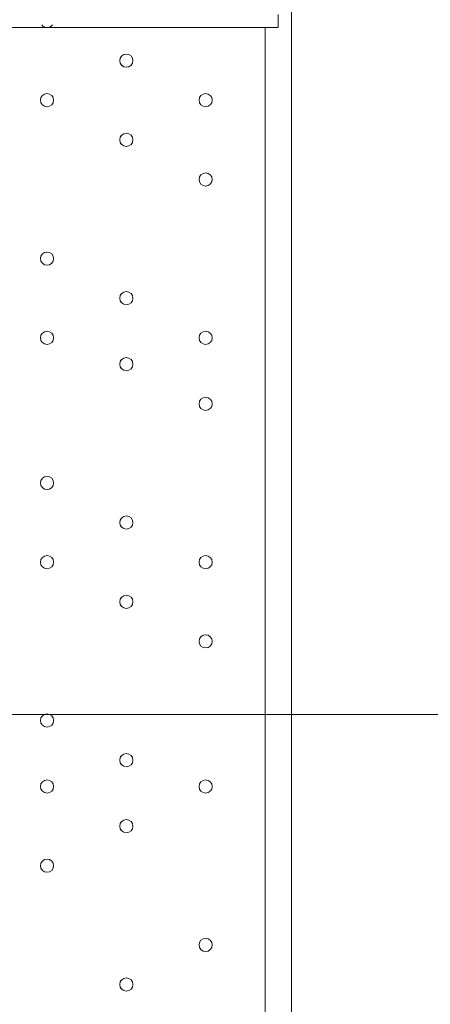
# Model space of a CAD drawing. Units: millimetres. Extents: x -8418 to 15676, y -10142 to 201.
# Drawn here: x -776 to -579, y -7319 to -6846 of the extents above; entities that cross this region are included whole.
import ezdxf

# ---------------------------------------------------------------- set-up
doc = ezdxf.new("R2010")
doc.units = ezdxf.units.MM
doc.header["$MEASUREMENT"] = 0
doc.layers.add('Logos & Title', color=7, linetype='Continuous', lineweight=0)

# ---------------------------------------------------------------- blocks, each defined once
blk = doc.blocks.new('Block_3')
at = {"layer": 'Logos & Title', "color": 253, "lineweight": 9}
blk.add_line((-2481.1, -7179.92), (2293.46, -7179.92), dxfattribs=at)

msp = doc.modelspace()

# ---------------------------------------------------------------- linework, layer by layer
at = {"layer": 'Logos & Title', "color": 7, "lineweight": 9}
for p, q in [((-645.59, -6785.99), (-645.59, -7630.54)), ((-651.94, -6849.49), (-651.94, -6843.14)), ((-1636.2, -6849.49), (-651.94, -6849.49)), ((-658.3, -7630.54), (-658.3, -6849.49))]:
    msp.add_line(p, q, dxfattribs=at)
at = {"layer": 'Logos & Title', "color": 1, "lineweight": 9}
msp.add_open_spline([(14116.31, -7037.85), (14116.31, -7037.85), (13553.05, -6474.55), (13553.05, -6474.55), (13508.85, -6164.31), (13367.49, -5865.25), (13128.85, -5626.6), (13128.85, -5626.6), (12268.37, -4766.1), (12268.37, -4766.1), (12672.04, -3912.59), (12521.26, -2862.07), (11815.33, -2156.15), (11815.33, -2156.15), (11435.93, -1776.74), (11435.93, -1776.74), (10986.82, -1327.64), (10398.19, -1103.09), (9809.56, -1103.09), (9396.33, -1103.09), (8983.3, -1214.22), (8618.35, -1435.56), (8334.53, -1301.13), (8026.92, -1233.59), (7719.18, -1233.59), (7181.75, -1233.59), (6644.31, -1438.6), (6234.24, -1848.64), (6234.24, -1848.64), (4606.44, -3476.45), (4606.44, -3476.45), (4560.31, -3522.58), (4517.16, -3570.54), (4476.22, -3619.71), (4314.12, -3210.04), (4085.41, -2827.75), (3797.53, -2489.87), (3505.11, -2146.67), (3088.32, -1933.7), (2638.87, -1897.8), (2593.61, -1894.18), (2548.51, -1892.39), (2503.45, -1892.39), (2100.89, -1892.39), (1709.56, -2035.47), (1400.91, -2298.46), (1400.91, -2298.46), (1172.57, -2493.04), (1172.57, -2493.04), (1134.9, -2525.15), (1099.36, -2558.81), (1065.19, -2593.38), (816.45, -2825.22), (652.15, -3116.24), (575.41, -3426.1), (401.99, -3018.92), (80.22, -2690.44), (-321.85, -2507.55), (-572.66, -2029.64), (-1073.38, -1703.46), (-1650.58, -1703.46), (-1650.58, -1703.46), (-3519.9, -1703.46), (-3519.9, -1703.46), (-3768.29, -1520.91), (-4074.56, -1412.56), (-4406.48, -1412.56), (-4406.48, -1412.56), (-4892.27, -1412.56), (-4892.27, -1412.56), (-5408.09, -1412.56), (-5862.99, -1672.98), (-6132.94, -2069.43), (-6132.94, -2069.44), (-6132.94, -2069.44), (-6132.95, -2069.45), (-6271.2, -2189.66), (-6387.3, -2334.59), (-6474.11, -2497.63), (-6474.53, -2498.41), (-6474.9, -2499.21), (-6475.32, -2499.99), (-6486.73, -2521.51), (-6497.62, -2543.34), (-6507.99, -2565.46), (-6510.02, -2569.79), (-6511.91, -2574.2), (-6513.91, -2578.55), (-6522.45, -2597.23), (-6530.7, -2616.06), (-6538.48, -2635.15), (-6541.11, -2641.58), (-6543.59, -2648.08), (-6546.13, -2654.55), (-6552.89, -2671.79), (-6559.39, -2689.14), (-6565.52, -2706.69), (-6568.25, -2714.5), (-6570.87, -2722.36), (-6573.48, -2730.23), (-6578.92, -2746.68), (-6584.09, -2763.25), (-6588.97, -2779.94), (-6591.55, -2788.77), (-6594.09, -2797.6), (-6596.51, -2806.5), (-6600.88, -2822.55), (-6604.92, -2838.72), (-6608.77, -2854.98), (-6611.02, -2864.49), (-6613.29, -2873.98), (-6615.36, -2883.55), (-6618.82, -2899.58), (-6621.88, -2915.74), (-6624.82, -2931.95), (-6626.62, -2941.82), (-6628.51, -2951.64), (-6630.11, -2961.58), (-6631.59, -2970.77), (-6632.91, -2979.99), (-6634.22, -2989.24), (-6961.77, -3264.4), (-7170.14, -3676.83), (-7170.14, -4138.11), (-7170.14, -4138.11), (-7170.14, -5125.89), (-7170.14, -5125.89), (-7170.14, -5589.05), (-6960.12, -6003.04), (-6630.26, -6278.19), (-6630.26, -6278.19), (-6630.26, -7241.04), (-6630.26, -7241.04), (-6630.26, -7685.22), (-6437.05, -8084.13), (-6130.27, -8358.78), (-6130.27, -8358.78), (-6130.27, -8955.49), (-6130.27, -8955.49), (-6130.27, -9507.77), (-5682.55, -9955.5), (-5130.26, -9955.5), (-5130.26, -9955.5), (-4152.47, -9955.5), (-4152.47, -9955.5), (-3600.19, -9955.5), (-3152.47, -9507.77), (-3152.47, -8955.49), (-3152.47, -8955.49), (-3152.47, -8358.78), (-3152.47, -8358.78), (-2948.39, -8176.08), (-2794.81, -7938.34), (-2714.74, -7668.86), (-2661.35, -7750.72), (-2601.62, -7828.03), (-2535.8, -7899.75), (-2422.33, -8840.7), (-1621.65, -9570.06), (-650.11, -9570.06), (-506.85, -9570.06), (-367.5, -9553.69), (-233.31, -9523.64), (-233.31, -9523.64), (-233.38, -9524.15), (-233.38, -9524.15), (-233.38, -9524.15), (-223.68, -9521.41), (-223.68, -9521.41), (-162.53, -9507.38), (-102.53, -9490.43), (-43.8, -9470.66), (-43.8, -9470.66), (1147.44, -9134.55), (1147.44, -9134.55), (1147.44, -9134.55), (1147.41, -9134.3), (1147.41, -9134.3), (1420.78, -9082.69), (1667.74, -8956.72), (1867, -8778.55), (1920.18, -8857.49), (1981.42, -8932.62), (2051.24, -9002.45), (2108.51, -9059.71), (2169.35, -9111.18), (2232.9, -9157.24), (2499.65, -9359.38), (2818.39, -9460.82), (3137.31, -9460.82), (3521.2, -9460.82), (3905.08, -9314.37), (4197.99, -9021.5), (4197.99, -9021.5), (4617.04, -8602.44), (4617.04, -8602.44), (5121.24, -8588.34), (5621.15, -8388.93), (6005.18, -8003.34), (6005.18, -8003.34), (6084.15, -7924.04), (6084.15, -7924.04), (6084.15, -7924.04), (6240.58, -8080.47), (6240.58, -8080.47), (6628.01, -8467.94), (7151.35, -8687.86), (7698.5, -8694.89), (7698.5, -8694.89), (7778.46, -8757.35), (7778.46, -8757.35), (7778.46, -8757.35), (7778.5, -8757.2), (7778.5, -8757.2), (8043.99, -8995.21), (8394.66, -9140.13), (8779.29, -9140.13), (9535.77, -9140.13), (10161.14, -8580.04), (10264.11, -7851.99), (10264.11, -7851.99), (10583.75, -8171.63), (10583.75, -8171.63), (10814.36, -8402.24), (11112.33, -8549.82), (11431.39, -8595.6), (11431.39, -8595.6), (11994.93, -9159.17), (11994.93, -9159.17), (12182.48, -9346.68), (12436.83, -9452.07), (12702.07, -9452.07), (12967.27, -9452.07), (13221.66, -9346.68), (13409.17, -9159.17), (13409.17, -9159.17), (14116.28, -8452.06), (14116.28, -8452.06), (14506.78, -8061.56), (14506.81, -7428.38), (14116.31, -7037.85)], degree=3, knots=[0, 0, 0, 0, 1, 1, 1, 2, 2, 2, 3, 3, 3, 4, 4, 4, 5, 5, 5, 6, 6, 6, 7, 7, 7, 8, 8, 8, 9, 9, 9, 10, 10, 10, 11, 11, 11, 12, 12, 12, 13, 13, 13, 14, 14, 14, 15, 15, 15, 16, 16, 16, 17, 17, 17, 18, 18, 18, 19, 19, 19, 20, 20, 20, 21, 21, 21, 22, 22, 22, 23, 23, 23, 24, 24, 24, 25, 25, 25, 26, 26, 26, 27, 27, 27, 28, 28, 28, 29, 29, 29, 30, 30, 30, 31, 31, 31, 32, 32, 32, 33, 33, 33, 34, 34, 34, 35, 35, 35, 36, 36, 36, 37, 37, 37, 38, 38, 38, 39, 39, 39, 40, 40, 40, 41, 41, 41, 42, 42, 42, 43, 43, 43, 44, 44, 44, 45, 45, 45, 46, 46, 46, 47, 47, 47, 48, 48, 48, 49, 49, 49, 50, 50, 50, 51, 51, 51, 52, 52, 52, 53, 53, 53, 54, 54, 54, 55, 55, 55, 56, 56, 56, 57, 57, 57, 58, 58, 58, 59, 59, 59, 60, 60, 60, 61, 61, 61, 62, 62, 62, 63, 63, 63, 64, 64, 64, 65, 65, 65, 66, 66, 66, 67, 67, 67, 68, 68, 68, 69, 69, 69, 70, 70, 70, 71, 71, 71, 72, 72, 72, 73, 73, 73, 74, 74, 74, 75, 75, 75, 76, 76, 76, 77, 77, 77, 78, 78, 78, 79, 79, 79, 80, 80, 80, 80], dxfattribs=at)
msp.add_open_spline([(14116.31, -7037.85), (14116.31, -7037.85), (13553.05, -6474.55), (13553.05, -6474.55), (13508.85, -6164.31), (13367.49, -5865.25), (13128.85, -5626.6), (13128.85, -5626.6), (12268.37, -4766.1), (12268.37, -4766.1), (12672.04, -3912.59), (12521.26, -2862.07), (11815.33, -2156.15), (11815.33, -2156.15), (11435.93, -1776.74), (11435.93, -1776.74), (10986.82, -1327.64), (10398.19, -1103.09), (9809.56, -1103.09), (9396.33, -1103.09), (8983.3, -1214.22), (8618.35, -1435.56), (8334.53, -1301.13), (8026.92, -1233.59), (7719.18, -1233.59), (7181.75, -1233.59), (6644.31, -1438.6), (6234.24, -1848.64), (6234.24, -1848.64), (4606.44, -3476.45), (4606.44, -3476.45), (4560.31, -3522.58), (4517.16, -3570.54), (4476.22, -3619.71), (4314.12, -3210.04), (4085.41, -2827.75), (3797.53, -2489.87), (3505.11, -2146.67), (3088.32, -1933.7), (2638.87, -1897.8), (2593.61, -1894.18), (2548.51, -1892.39), (2503.45, -1892.39), (2100.89, -1892.39), (1709.56, -2035.47), (1400.91, -2298.46), (1400.91, -2298.46), (1172.57, -2493.04), (1172.57, -2493.04), (1134.9, -2525.15), (1099.36, -2558.81), (1065.19, -2593.38), (816.45, -2825.22), (652.15, -3116.24), (575.41, -3426.1), (401.99, -3018.92), (80.22, -2690.44), (-321.85, -2507.55), (-572.66, -2029.64), (-1073.38, -1703.46), (-1650.58, -1703.46), (-1650.58, -1703.46), (-3519.9, -1703.46), (-3519.9, -1703.46), (-3768.29, -1520.91), (-4074.56, -1412.56), (-4406.48, -1412.56), (-4406.48, -1412.56), (-4892.27, -1412.56), (-4892.27, -1412.56), (-5408.09, -1412.56), (-5862.99, -1672.98), (-6132.94, -2069.43), (-6132.94, -2069.44), (-6132.94, -2069.44), (-6132.95, -2069.45), (-6271.2, -2189.66), (-6387.3, -2334.59), (-6474.11, -2497.63), (-6474.53, -2498.41), (-6474.9, -2499.21), (-6475.32, -2499.99), (-6486.73, -2521.51), (-6497.62, -2543.34), (-6507.99, -2565.46), (-6510.02, -2569.79), (-6511.91, -2574.2), (-6513.91, -2578.55), (-6522.45, -2597.23), (-6530.7, -2616.06), (-6538.48, -2635.15), (-6541.11, -2641.58), (-6543.59, -2648.08), (-6546.13, -2654.55), (-6552.89, -2671.79), (-6559.39, -2689.14), (-6565.52, -2706.69), (-6568.25, -2714.5), (-6570.87, -2722.36), (-6573.48, -2730.23), (-6578.92, -2746.68), (-6584.09, -2763.25), (-6588.97, -2779.94), (-6591.55, -2788.77), (-6594.09, -2797.6), (-6596.51, -2806.5), (-6600.88, -2822.55), (-6604.92, -2838.72), (-6608.77, -2854.98), (-6611.02, -2864.49), (-6613.29, -2873.98), (-6615.36, -2883.55), (-6618.82, -2899.58), (-6621.88, -2915.74), (-6624.82, -2931.95), (-6626.62, -2941.82), (-6628.51, -2951.64), (-6630.11, -2961.58), (-6631.59, -2970.77), (-6632.91, -2979.99), (-6634.22, -2989.24), (-6961.77, -3264.4), (-7170.14, -3676.83), (-7170.14, -4138.11), (-7170.14, -4138.11), (-7170.14, -5125.89), (-7170.14, -5125.89), (-7170.14, -5589.05), (-6960.12, -6003.04), (-6630.26, -6278.19), (-6630.26, -6278.19), (-6630.26, -7241.04), (-6630.26, -7241.04), (-6630.26, -7685.22), (-6437.05, -8084.13), (-6130.27, -8358.78), (-6130.27, -8358.78), (-6130.27, -8955.49), (-6130.27, -8955.49), (-6130.27, -9507.77), (-5682.55, -9955.5), (-5130.26, -9955.5), (-5130.26, -9955.5), (-4152.47, -9955.5), (-4152.47, -9955.5), (-3600.19, -9955.5), (-3152.47, -9507.77), (-3152.47, -8955.49), (-3152.47, -8955.49), (-3152.47, -8358.78), (-3152.47, -8358.78), (-2948.39, -8176.08), (-2794.81, -7938.34), (-2714.74, -7668.86), (-2661.35, -7750.72), (-2601.62, -7828.03), (-2535.8, -7899.75), (-2422.33, -8840.7), (-1621.65, -9570.06), (-650.11, -9570.06), (-506.85, -9570.06), (-367.5, -9553.69), (-233.31, -9523.64), (-233.31, -9523.64), (-233.38, -9524.15), (-233.38, -9524.15), (-233.38, -9524.15), (-223.68, -9521.41), (-223.68, -9521.41), (-162.53, -9507.38), (-102.53, -9490.43), (-43.8, -9470.66), (-43.8, -9470.66), (1147.44, -9134.55), (1147.44, -9134.55), (1147.44, -9134.55), (1147.41, -9134.3), (1147.41, -9134.3), (1420.78, -9082.69), (1667.74, -8956.72), (1867, -8778.55), (1920.18, -8857.49), (1981.42, -8932.62), (2051.24, -9002.45), (2108.51, -9059.71), (2169.35, -9111.18), (2232.9, -9157.24), (2499.65, -9359.38), (2818.39, -9460.82), (3137.31, -9460.82), (3521.2, -9460.82), (3905.08, -9314.37), (4197.99, -9021.5), (4197.99, -9021.5), (4617.04, -8602.44), (4617.04, -8602.44), (5121.24, -8588.34), (5621.15, -8388.93), (6005.18, -8003.34), (6005.18, -8003.34), (6084.15, -7924.04), (6084.15, -7924.04), (6084.15, -7924.04), (6240.58, -8080.47), (6240.58, -8080.47), (6628.01, -8467.94), (7151.35, -8687.86), (7698.5, -8694.89), (7698.5, -8694.89), (7778.46, -8757.35), (7778.46, -8757.35), (7778.46, -8757.35), (7778.5, -8757.2), (7778.5, -8757.2), (8043.99, -8995.21), (8394.66, -9140.13), (8779.29, -9140.13), (9535.77, -9140.13), (10161.14, -8580.04), (10264.11, -7851.99), (10264.11, -7851.99), (10583.75, -8171.63), (10583.75, -8171.63), (10814.36, -8402.24), (11112.33, -8549.82), (11431.39, -8595.6), (11431.39, -8595.6), (11994.93, -9159.17), (11994.93, -9159.17), (12182.48, -9346.68), (12436.83, -9452.07), (12702.07, -9452.07), (12967.27, -9452.07), (13221.66, -9346.68), (13409.17, -9159.17), (13409.17, -9159.17), (14116.28, -8452.06), (14116.28, -8452.06), (14506.78, -8061.56), (14506.81, -7428.38), (14116.31, -7037.85)], degree=3, knots=[0, 0, 0, 0, 1, 1, 1, 2, 2, 2, 3, 3, 3, 4, 4, 4, 5, 5, 5, 6, 6, 6, 7, 7, 7, 8, 8, 8, 9, 9, 9, 10, 10, 10, 11, 11, 11, 12, 12, 12, 13, 13, 13, 14, 14, 14, 15, 15, 15, 16, 16, 16, 17, 17, 17, 18, 18, 18, 19, 19, 19, 20, 20, 20, 21, 21, 21, 22, 22, 22, 23, 23, 23, 24, 24, 24, 25, 25, 25, 26, 26, 26, 27, 27, 27, 28, 28, 28, 29, 29, 29, 30, 30, 30, 31, 31, 31, 32, 32, 32, 33, 33, 33, 34, 34, 34, 35, 35, 35, 36, 36, 36, 37, 37, 37, 38, 38, 38, 39, 39, 39, 40, 40, 40, 41, 41, 41, 42, 42, 42, 43, 43, 43, 44, 44, 44, 45, 45, 45, 46, 46, 46, 47, 47, 47, 48, 48, 48, 49, 49, 49, 50, 50, 50, 51, 51, 51, 52, 52, 52, 53, 53, 53, 54, 54, 54, 55, 55, 55, 56, 56, 56, 57, 57, 57, 58, 58, 58, 59, 59, 59, 60, 60, 60, 61, 61, 61, 62, 62, 62, 63, 63, 63, 64, 64, 64, 65, 65, 65, 66, 66, 66, 67, 67, 67, 68, 68, 68, 69, 69, 69, 70, 70, 70, 71, 71, 71, 72, 72, 72, 73, 73, 73, 74, 74, 74, 75, 75, 75, 76, 76, 76, 77, 77, 77, 78, 78, 78, 79, 79, 79, 80, 80, 80, 80], dxfattribs=at)
at = {"layer": 'Logos & Title', "color": 253, "lineweight": 9}
for points in [[(-2711.42, -7675.07), (-2894.78, -7396.23), (-3001.46, -7062.48), (-3001.46, -6703.81), (-3001.46, -6703.81), (-3001.46, -4119.37), (-3001.46, -4119.37), (-3001.46, -3141.82), (-2209.02, -2349.38), (-1231.48, -2349.38), (-1231.48, -2349.38), (-1053.68, -2349.38), (-1053.68, -2349.38), (-793.52, -2349.38), (-546.47, -2405.51), (-323.99, -2506.31)], [(716.31, -6072.51), (716.31, -6072.51), (-164.37, -5833.03), (-164.37, -5833.03), (-164.37, -5833.03), (-164.45, -5833.22), (-164.45, -5833.22), (-319.47, -5792.3), (-482.21, -5770.36), (-650.11, -5770.36), (-1699.45, -5770.36), (-2550.11, -6621.02), (-2550.11, -7670.36), (-2550.11, -7745.85), (-2545.7, -7820.3), (-2537.14, -7893.48)]]:
    msp.add_open_spline(points, degree=3, knots=[0, 0, 0, 0, 1, 1, 1, 2, 2, 2, 3, 3, 3, 4, 4, 4, 5, 5, 5, 5], dxfattribs=at)
at = {"layer": 'Logos & Title', "color": 7, "lineweight": 9}
for points, knots in [([(-765.63, -6848.19), (-765.03, -6849.01), (-764.08, -6849.49), (-763.07, -6849.49), (-762.06, -6849.49), (-761.11, -6849.01), (-760.51, -6848.19)], [0, 0, 0, 0, 1, 1, 1, 2, 2, 2, 2]), ([(-765.35, -6848.53), (-764.75, -6849.14), (-763.93, -6849.49), (-763.07, -6849.49), (-762.21, -6849.49), (-761.39, -6849.14), (-760.8, -6848.53)], [0, 0, 0, 0, 1, 1, 1, 2, 2, 2, 2]), ([(-721.79, -6865.36), (-721.79, -6863.61), (-723.22, -6862.19), (-724.97, -6862.19), (-726.72, -6862.19), (-728.15, -6863.61), (-728.15, -6865.36), (-728.15, -6867.12), (-726.72, -6868.54), (-724.97, -6868.54), (-723.22, -6868.54), (-721.79, -6867.12), (-721.79, -6865.36)], [0, 0, 0, 0, 1, 1, 1, 2, 2, 2, 3, 3, 3, 4, 4, 4, 4]), ([(-728.14, -6865.36), (-728.14, -6867.12), (-726.72, -6868.54), (-724.97, -6868.54), (-723.22, -6868.54), (-721.79, -6867.12), (-721.79, -6865.36), (-721.79, -6863.61), (-723.22, -6862.19), (-724.97, -6862.19), (-726.72, -6862.19), (-728.14, -6863.61), (-728.14, -6865.36)], [0, 0, 0, 0, 1, 1, 1, 2, 2, 2, 3, 3, 3, 4, 4, 4, 4]), ([(-728.14, -6865.36), (-728.14, -6867.12), (-726.72, -6868.54), (-724.97, -6868.54), (-723.22, -6868.54), (-721.79, -6867.12), (-721.79, -6865.36), (-721.79, -6863.61), (-723.22, -6862.19), (-724.97, -6862.19), (-726.72, -6862.19), (-728.14, -6863.61), (-728.14, -6865.36)], [0, 0, 0, 0, 1, 1, 1, 2, 2, 2, 3, 3, 3, 4, 4, 4, 4]), ([(-759.9, -6884.41), (-759.9, -6882.66), (-761.32, -6881.24), (-763.07, -6881.24), (-764.82, -6881.24), (-766.25, -6882.66), (-766.25, -6884.41), (-766.25, -6886.17), (-764.82, -6887.59), (-763.07, -6887.59), (-761.32, -6887.59), (-759.9, -6886.17), (-759.9, -6884.41)], [0, 0, 0, 0, 1, 1, 1, 2, 2, 2, 3, 3, 3, 4, 4, 4, 4]), ([(-766.25, -6884.41), (-766.25, -6886.17), (-764.82, -6887.59), (-763.07, -6887.59), (-761.32, -6887.59), (-759.89, -6886.17), (-759.89, -6884.41), (-759.89, -6882.66), (-761.32, -6881.24), (-763.07, -6881.24), (-764.82, -6881.24), (-766.25, -6882.66), (-766.25, -6884.41)], [0, 0, 0, 0, 1, 1, 1, 2, 2, 2, 3, 3, 3, 4, 4, 4, 4]), ([(-766.25, -6884.41), (-766.25, -6886.17), (-764.82, -6887.59), (-763.07, -6887.59), (-761.32, -6887.59), (-759.89, -6886.17), (-759.89, -6884.41), (-759.89, -6882.66), (-761.32, -6881.24), (-763.07, -6881.24), (-764.82, -6881.24), (-766.25, -6882.66), (-766.25, -6884.41)], [0, 0, 0, 0, 1, 1, 1, 2, 2, 2, 3, 3, 3, 4, 4, 4, 4]), ([(-683.7, -6884.41), (-683.7, -6882.66), (-685.12, -6881.24), (-686.87, -6881.24), (-688.62, -6881.24), (-690.05, -6882.66), (-690.05, -6884.41), (-690.05, -6886.17), (-688.62, -6887.59), (-686.87, -6887.59), (-685.12, -6887.59), (-683.7, -6886.17), (-683.7, -6884.41)], [0, 0, 0, 0, 1, 1, 1, 2, 2, 2, 3, 3, 3, 4, 4, 4, 4]), ([(-690.05, -6884.41), (-690.05, -6886.17), (-688.62, -6887.59), (-686.87, -6887.59), (-685.12, -6887.59), (-683.7, -6886.17), (-683.7, -6884.41), (-683.7, -6882.66), (-685.12, -6881.24), (-686.87, -6881.24), (-688.62, -6881.24), (-690.05, -6882.66), (-690.05, -6884.41)], [0, 0, 0, 0, 1, 1, 1, 2, 2, 2, 3, 3, 3, 4, 4, 4, 4]), ([(-690.05, -6884.41), (-690.05, -6886.17), (-688.62, -6887.59), (-686.87, -6887.59), (-685.12, -6887.59), (-683.7, -6886.17), (-683.7, -6884.41), (-683.7, -6882.66), (-685.12, -6881.24), (-686.87, -6881.24), (-688.62, -6881.24), (-690.05, -6882.66), (-690.05, -6884.41)], [0, 0, 0, 0, 1, 1, 1, 2, 2, 2, 3, 3, 3, 4, 4, 4, 4]), ([(-721.79, -6903.46), (-721.79, -6901.71), (-723.22, -6900.29), (-724.97, -6900.29), (-726.72, -6900.29), (-728.15, -6901.71), (-728.15, -6903.46), (-728.15, -6905.22), (-726.72, -6906.64), (-724.97, -6906.64), (-723.22, -6906.64), (-721.79, -6905.22), (-721.79, -6903.46)], [0, 0, 0, 0, 1, 1, 1, 2, 2, 2, 3, 3, 3, 4, 4, 4, 4]), ([(-728.14, -6903.46), (-728.14, -6905.22), (-726.72, -6906.64), (-724.97, -6906.64), (-723.22, -6906.64), (-721.79, -6905.22), (-721.79, -6903.46), (-721.79, -6901.71), (-723.22, -6900.29), (-724.97, -6900.29), (-726.72, -6900.29), (-728.14, -6901.71), (-728.14, -6903.46)], [0, 0, 0, 0, 1, 1, 1, 2, 2, 2, 3, 3, 3, 4, 4, 4, 4]), ([(-728.14, -6903.46), (-728.14, -6905.22), (-726.72, -6906.64), (-724.97, -6906.64), (-723.22, -6906.64), (-721.79, -6905.22), (-721.79, -6903.46), (-721.79, -6901.71), (-723.22, -6900.29), (-724.97, -6900.29), (-726.72, -6900.29), (-728.14, -6901.71), (-728.14, -6903.46)], [0, 0, 0, 0, 1, 1, 1, 2, 2, 2, 3, 3, 3, 4, 4, 4, 4]), ([(-683.7, -6922.51), (-683.7, -6920.76), (-685.12, -6919.34), (-686.87, -6919.34), (-688.62, -6919.34), (-690.05, -6920.76), (-690.05, -6922.51), (-690.05, -6924.27), (-688.62, -6925.69), (-686.87, -6925.69), (-685.12, -6925.69), (-683.7, -6924.27), (-683.7, -6922.51)], [0, 0, 0, 0, 1, 1, 1, 2, 2, 2, 3, 3, 3, 4, 4, 4, 4]), ([(-690.05, -6922.51), (-690.05, -6924.27), (-688.62, -6925.69), (-686.87, -6925.69), (-685.12, -6925.69), (-683.7, -6924.27), (-683.7, -6922.51), (-683.7, -6920.76), (-685.12, -6919.34), (-686.87, -6919.34), (-688.62, -6919.34), (-690.05, -6920.76), (-690.05, -6922.51)], [0, 0, 0, 0, 1, 1, 1, 2, 2, 2, 3, 3, 3, 4, 4, 4, 4]), ([(-690.05, -6922.51), (-690.05, -6924.27), (-688.62, -6925.69), (-686.87, -6925.69), (-685.12, -6925.69), (-683.7, -6924.27), (-683.7, -6922.51), (-683.7, -6920.76), (-685.12, -6919.34), (-686.87, -6919.34), (-688.62, -6919.34), (-690.05, -6920.76), (-690.05, -6922.51)], [0, 0, 0, 0, 1, 1, 1, 2, 2, 2, 3, 3, 3, 4, 4, 4, 4]), ([(-759.9, -6960.61), (-759.9, -6958.86), (-761.32, -6957.44), (-763.07, -6957.44), (-764.82, -6957.44), (-766.25, -6958.86), (-766.25, -6960.61), (-766.25, -6962.37), (-764.82, -6963.79), (-763.07, -6963.79), (-761.32, -6963.79), (-759.9, -6962.37), (-759.9, -6960.61)], [0, 0, 0, 0, 1, 1, 1, 2, 2, 2, 3, 3, 3, 4, 4, 4, 4]), ([(-766.25, -6960.61), (-766.25, -6962.37), (-764.82, -6963.79), (-763.07, -6963.79), (-761.32, -6963.79), (-759.89, -6962.37), (-759.89, -6960.61), (-759.89, -6958.86), (-761.32, -6957.44), (-763.07, -6957.44), (-764.82, -6957.44), (-766.25, -6958.86), (-766.25, -6960.61)], [0, 0, 0, 0, 1, 1, 1, 2, 2, 2, 3, 3, 3, 4, 4, 4, 4]), ([(-766.25, -6960.61), (-766.25, -6962.37), (-764.82, -6963.79), (-763.07, -6963.79), (-761.32, -6963.79), (-759.89, -6962.37), (-759.89, -6960.61), (-759.89, -6958.86), (-761.32, -6957.44), (-763.07, -6957.44), (-764.82, -6957.44), (-766.25, -6958.86), (-766.25, -6960.61)], [0, 0, 0, 0, 1, 1, 1, 2, 2, 2, 3, 3, 3, 4, 4, 4, 4]), ([(-721.79, -6979.66), (-721.79, -6977.91), (-723.22, -6976.49), (-724.97, -6976.49), (-726.72, -6976.49), (-728.15, -6977.91), (-728.15, -6979.66), (-728.15, -6981.42), (-726.72, -6982.84), (-724.97, -6982.84), (-723.22, -6982.84), (-721.79, -6981.42), (-721.79, -6979.66)], [0, 0, 0, 0, 1, 1, 1, 2, 2, 2, 3, 3, 3, 4, 4, 4, 4]), ([(-728.14, -6979.66), (-728.14, -6981.42), (-726.72, -6982.84), (-724.97, -6982.84), (-723.22, -6982.84), (-721.79, -6981.42), (-721.79, -6979.66), (-721.79, -6977.91), (-723.22, -6976.49), (-724.97, -6976.49), (-726.72, -6976.49), (-728.14, -6977.91), (-728.14, -6979.66)], [0, 0, 0, 0, 1, 1, 1, 2, 2, 2, 3, 3, 3, 4, 4, 4, 4]), ([(-728.14, -6979.66), (-728.14, -6981.42), (-726.72, -6982.84), (-724.97, -6982.84), (-723.22, -6982.84), (-721.79, -6981.42), (-721.79, -6979.66), (-721.79, -6977.91), (-723.22, -6976.49), (-724.97, -6976.49), (-726.72, -6976.49), (-728.14, -6977.91), (-728.14, -6979.66)], [0, 0, 0, 0, 1, 1, 1, 2, 2, 2, 3, 3, 3, 4, 4, 4, 4]), ([(-759.9, -6998.71), (-759.9, -6996.96), (-761.32, -6995.54), (-763.07, -6995.54), (-764.82, -6995.54), (-766.25, -6996.96), (-766.25, -6998.71), (-766.25, -7000.47), (-764.82, -7001.89), (-763.07, -7001.89), (-761.32, -7001.89), (-759.9, -7000.47), (-759.9, -6998.71)], [0, 0, 0, 0, 1, 1, 1, 2, 2, 2, 3, 3, 3, 4, 4, 4, 4]), ([(-766.25, -6998.71), (-766.25, -7000.47), (-764.82, -7001.89), (-763.07, -7001.89), (-761.32, -7001.89), (-759.89, -7000.47), (-759.89, -6998.71), (-759.89, -6996.96), (-761.32, -6995.54), (-763.07, -6995.54), (-764.82, -6995.54), (-766.25, -6996.96), (-766.25, -6998.71)], [0, 0, 0, 0, 1, 1, 1, 2, 2, 2, 3, 3, 3, 4, 4, 4, 4]), ([(-766.25, -6998.71), (-766.25, -7000.47), (-764.82, -7001.89), (-763.07, -7001.89), (-761.32, -7001.89), (-759.89, -7000.47), (-759.89, -6998.71), (-759.89, -6996.96), (-761.32, -6995.54), (-763.07, -6995.54), (-764.82, -6995.54), (-766.25, -6996.96), (-766.25, -6998.71)], [0, 0, 0, 0, 1, 1, 1, 2, 2, 2, 3, 3, 3, 4, 4, 4, 4]), ([(-683.7, -6998.71), (-683.7, -6996.96), (-685.12, -6995.54), (-686.87, -6995.54), (-688.62, -6995.54), (-690.05, -6996.96), (-690.05, -6998.71), (-690.05, -7000.47), (-688.62, -7001.89), (-686.87, -7001.89), (-685.12, -7001.89), (-683.7, -7000.47), (-683.7, -6998.71)], [0, 0, 0, 0, 1, 1, 1, 2, 2, 2, 3, 3, 3, 4, 4, 4, 4]), ([(-690.05, -6998.71), (-690.05, -7000.47), (-688.62, -7001.89), (-686.87, -7001.89), (-685.12, -7001.89), (-683.7, -7000.47), (-683.7, -6998.71), (-683.7, -6996.96), (-685.12, -6995.54), (-686.87, -6995.54), (-688.62, -6995.54), (-690.05, -6996.96), (-690.05, -6998.71)], [0, 0, 0, 0, 1, 1, 1, 2, 2, 2, 3, 3, 3, 4, 4, 4, 4]), ([(-690.05, -6998.71), (-690.05, -7000.47), (-688.62, -7001.89), (-686.87, -7001.89), (-685.12, -7001.89), (-683.7, -7000.47), (-683.7, -6998.71), (-683.7, -6996.96), (-685.12, -6995.54), (-686.87, -6995.54), (-688.62, -6995.54), (-690.05, -6996.96), (-690.05, -6998.71)], [0, 0, 0, 0, 1, 1, 1, 2, 2, 2, 3, 3, 3, 4, 4, 4, 4]), ([(-721.79, -7011.41), (-721.79, -7009.66), (-723.22, -7008.24), (-724.97, -7008.24), (-726.72, -7008.24), (-728.15, -7009.66), (-728.15, -7011.41), (-728.15, -7013.17), (-726.72, -7014.59), (-724.97, -7014.59), (-723.22, -7014.59), (-721.79, -7013.17), (-721.79, -7011.41)], [0, 0, 0, 0, 1, 1, 1, 2, 2, 2, 3, 3, 3, 4, 4, 4, 4]), ([(-728.14, -7011.41), (-728.14, -7013.17), (-726.72, -7014.59), (-724.97, -7014.59), (-723.22, -7014.59), (-721.79, -7013.17), (-721.79, -7011.41), (-721.79, -7009.66), (-723.22, -7008.24), (-724.97, -7008.24), (-726.72, -7008.24), (-728.14, -7009.66), (-728.14, -7011.41)], [0, 0, 0, 0, 1, 1, 1, 2, 2, 2, 3, 3, 3, 4, 4, 4, 4]), ([(-728.14, -7011.41), (-728.14, -7013.17), (-726.72, -7014.59), (-724.97, -7014.59), (-723.22, -7014.59), (-721.79, -7013.17), (-721.79, -7011.41), (-721.79, -7009.66), (-723.22, -7008.24), (-724.97, -7008.24), (-726.72, -7008.24), (-728.14, -7009.66), (-728.14, -7011.41)], [0, 0, 0, 0, 1, 1, 1, 2, 2, 2, 3, 3, 3, 4, 4, 4, 4]), ([(-683.7, -7030.46), (-683.7, -7028.71), (-685.12, -7027.29), (-686.87, -7027.29), (-688.62, -7027.29), (-690.05, -7028.71), (-690.05, -7030.46), (-690.05, -7032.22), (-688.62, -7033.64), (-686.87, -7033.64), (-685.12, -7033.64), (-683.7, -7032.22), (-683.7, -7030.46)], [0, 0, 0, 0, 1, 1, 1, 2, 2, 2, 3, 3, 3, 4, 4, 4, 4]), ([(-690.05, -7030.46), (-690.05, -7032.22), (-688.62, -7033.64), (-686.87, -7033.64), (-685.12, -7033.64), (-683.7, -7032.22), (-683.7, -7030.46), (-683.7, -7028.71), (-685.12, -7027.29), (-686.87, -7027.29), (-688.62, -7027.29), (-690.05, -7028.71), (-690.05, -7030.46)], [0, 0, 0, 0, 1, 1, 1, 2, 2, 2, 3, 3, 3, 4, 4, 4, 4]), ([(-690.05, -7030.46), (-690.05, -7032.22), (-688.62, -7033.64), (-686.87, -7033.64), (-685.12, -7033.64), (-683.7, -7032.22), (-683.7, -7030.46), (-683.7, -7028.71), (-685.12, -7027.29), (-686.87, -7027.29), (-688.62, -7027.29), (-690.05, -7028.71), (-690.05, -7030.46)], [0, 0, 0, 0, 1, 1, 1, 2, 2, 2, 3, 3, 3, 4, 4, 4, 4]), ([(-759.9, -7068.56), (-759.9, -7066.81), (-761.32, -7065.39), (-763.07, -7065.39), (-764.82, -7065.39), (-766.25, -7066.81), (-766.25, -7068.56), (-766.25, -7070.32), (-764.82, -7071.74), (-763.07, -7071.74), (-761.32, -7071.74), (-759.9, -7070.32), (-759.9, -7068.56)], [0, 0, 0, 0, 1, 1, 1, 2, 2, 2, 3, 3, 3, 4, 4, 4, 4]), ([(-766.25, -7068.56), (-766.25, -7070.32), (-764.82, -7071.74), (-763.07, -7071.74), (-761.32, -7071.74), (-759.89, -7070.32), (-759.89, -7068.56), (-759.89, -7066.81), (-761.32, -7065.39), (-763.07, -7065.39), (-764.82, -7065.39), (-766.25, -7066.81), (-766.25, -7068.56)], [0, 0, 0, 0, 1, 1, 1, 2, 2, 2, 3, 3, 3, 4, 4, 4, 4]), ([(-766.25, -7068.56), (-766.25, -7070.32), (-764.82, -7071.74), (-763.07, -7071.74), (-761.32, -7071.74), (-759.89, -7070.32), (-759.89, -7068.56), (-759.89, -7066.81), (-761.32, -7065.39), (-763.07, -7065.39), (-764.82, -7065.39), (-766.25, -7066.81), (-766.25, -7068.56)], [0, 0, 0, 0, 1, 1, 1, 2, 2, 2, 3, 3, 3, 4, 4, 4, 4]), ([(-721.79, -7087.61), (-721.79, -7085.86), (-723.22, -7084.44), (-724.97, -7084.44), (-726.72, -7084.44), (-728.15, -7085.86), (-728.15, -7087.61), (-728.15, -7089.37), (-726.72, -7090.79), (-724.97, -7090.79), (-723.22, -7090.79), (-721.79, -7089.37), (-721.79, -7087.61)], [0, 0, 0, 0, 1, 1, 1, 2, 2, 2, 3, 3, 3, 4, 4, 4, 4]), ([(-728.14, -7087.61), (-728.14, -7089.37), (-726.72, -7090.79), (-724.97, -7090.79), (-723.22, -7090.79), (-721.79, -7089.37), (-721.79, -7087.61), (-721.79, -7085.86), (-723.22, -7084.44), (-724.97, -7084.44), (-726.72, -7084.44), (-728.14, -7085.86), (-728.14, -7087.61)], [0, 0, 0, 0, 1, 1, 1, 2, 2, 2, 3, 3, 3, 4, 4, 4, 4]), ([(-728.14, -7087.61), (-728.14, -7089.37), (-726.72, -7090.79), (-724.97, -7090.79), (-723.22, -7090.79), (-721.79, -7089.37), (-721.79, -7087.61), (-721.79, -7085.86), (-723.22, -7084.44), (-724.97, -7084.44), (-726.72, -7084.44), (-728.14, -7085.86), (-728.14, -7087.61)], [0, 0, 0, 0, 1, 1, 1, 2, 2, 2, 3, 3, 3, 4, 4, 4, 4]), ([(-759.9, -7106.66), (-759.9, -7104.91), (-761.32, -7103.49), (-763.07, -7103.49), (-764.82, -7103.49), (-766.25, -7104.91), (-766.25, -7106.66), (-766.25, -7108.42), (-764.82, -7109.84), (-763.07, -7109.84), (-761.32, -7109.84), (-759.9, -7108.42), (-759.9, -7106.66)], [0, 0, 0, 0, 1, 1, 1, 2, 2, 2, 3, 3, 3, 4, 4, 4, 4]), ([(-766.25, -7106.66), (-766.25, -7108.42), (-764.82, -7109.84), (-763.07, -7109.84), (-761.32, -7109.84), (-759.89, -7108.42), (-759.89, -7106.66), (-759.89, -7104.91), (-761.32, -7103.49), (-763.07, -7103.49), (-764.82, -7103.49), (-766.25, -7104.91), (-766.25, -7106.66)], [0, 0, 0, 0, 1, 1, 1, 2, 2, 2, 3, 3, 3, 4, 4, 4, 4]), ([(-766.25, -7106.66), (-766.25, -7108.42), (-764.82, -7109.84), (-763.07, -7109.84), (-761.32, -7109.84), (-759.89, -7108.42), (-759.89, -7106.66), (-759.89, -7104.91), (-761.32, -7103.49), (-763.07, -7103.49), (-764.82, -7103.49), (-766.25, -7104.91), (-766.25, -7106.66)], [0, 0, 0, 0, 1, 1, 1, 2, 2, 2, 3, 3, 3, 4, 4, 4, 4]), ([(-683.7, -7106.66), (-683.7, -7104.91), (-685.12, -7103.49), (-686.87, -7103.49), (-688.62, -7103.49), (-690.05, -7104.91), (-690.05, -7106.66), (-690.05, -7108.42), (-688.62, -7109.84), (-686.87, -7109.84), (-685.12, -7109.84), (-683.7, -7108.42), (-683.7, -7106.66)], [0, 0, 0, 0, 1, 1, 1, 2, 2, 2, 3, 3, 3, 4, 4, 4, 4]), ([(-690.05, -7106.66), (-690.05, -7108.42), (-688.62, -7109.84), (-686.87, -7109.84), (-685.12, -7109.84), (-683.7, -7108.42), (-683.7, -7106.66), (-683.7, -7104.91), (-685.12, -7103.49), (-686.87, -7103.49), (-688.62, -7103.49), (-690.05, -7104.91), (-690.05, -7106.66)], [0, 0, 0, 0, 1, 1, 1, 2, 2, 2, 3, 3, 3, 4, 4, 4, 4]), ([(-690.05, -7106.66), (-690.05, -7108.42), (-688.62, -7109.84), (-686.87, -7109.84), (-685.12, -7109.84), (-683.7, -7108.42), (-683.7, -7106.66), (-683.7, -7104.91), (-685.12, -7103.49), (-686.87, -7103.49), (-688.62, -7103.49), (-690.05, -7104.91), (-690.05, -7106.66)], [0, 0, 0, 0, 1, 1, 1, 2, 2, 2, 3, 3, 3, 4, 4, 4, 4]), ([(-721.79, -7125.71), (-721.79, -7123.96), (-723.22, -7122.54), (-724.97, -7122.54), (-726.72, -7122.54), (-728.15, -7123.96), (-728.15, -7125.71), (-728.15, -7127.47), (-726.72, -7128.89), (-724.97, -7128.89), (-723.22, -7128.89), (-721.79, -7127.47), (-721.79, -7125.71)], [0, 0, 0, 0, 1, 1, 1, 2, 2, 2, 3, 3, 3, 4, 4, 4, 4]), ([(-728.14, -7125.71), (-728.14, -7127.47), (-726.72, -7128.89), (-724.97, -7128.89), (-723.22, -7128.89), (-721.79, -7127.47), (-721.79, -7125.71), (-721.79, -7123.96), (-723.22, -7122.54), (-724.97, -7122.54), (-726.72, -7122.54), (-728.14, -7123.96), (-728.14, -7125.71)], [0, 0, 0, 0, 1, 1, 1, 2, 2, 2, 3, 3, 3, 4, 4, 4, 4]), ([(-728.14, -7125.71), (-728.14, -7127.47), (-726.72, -7128.89), (-724.97, -7128.89), (-723.22, -7128.89), (-721.79, -7127.47), (-721.79, -7125.71), (-721.79, -7123.96), (-723.22, -7122.54), (-724.97, -7122.54), (-726.72, -7122.54), (-728.14, -7123.96), (-728.14, -7125.71)], [0, 0, 0, 0, 1, 1, 1, 2, 2, 2, 3, 3, 3, 4, 4, 4, 4]), ([(-683.7, -7144.76), (-683.7, -7143.01), (-685.12, -7141.59), (-686.87, -7141.59), (-688.62, -7141.59), (-690.05, -7143.01), (-690.05, -7144.76), (-690.05, -7146.52), (-688.62, -7147.94), (-686.87, -7147.94), (-685.12, -7147.94), (-683.7, -7146.52), (-683.7, -7144.76)], [0, 0, 0, 0, 1, 1, 1, 2, 2, 2, 3, 3, 3, 4, 4, 4, 4]), ([(-690.05, -7144.76), (-690.05, -7146.52), (-688.62, -7147.94), (-686.87, -7147.94), (-685.12, -7147.94), (-683.7, -7146.52), (-683.7, -7144.76), (-683.7, -7143.01), (-685.12, -7141.59), (-686.87, -7141.59), (-688.62, -7141.59), (-690.05, -7143.01), (-690.05, -7144.76)], [0, 0, 0, 0, 1, 1, 1, 2, 2, 2, 3, 3, 3, 4, 4, 4, 4]), ([(-690.05, -7144.76), (-690.05, -7146.52), (-688.62, -7147.94), (-686.87, -7147.94), (-685.12, -7147.94), (-683.7, -7146.52), (-683.7, -7144.76), (-683.7, -7143.01), (-685.12, -7141.59), (-686.87, -7141.59), (-688.62, -7141.59), (-690.05, -7143.01), (-690.05, -7144.76)], [0, 0, 0, 0, 1, 1, 1, 2, 2, 2, 3, 3, 3, 4, 4, 4, 4]), ([(-759.9, -7182.86), (-759.9, -7181.11), (-761.32, -7179.69), (-763.07, -7179.69), (-764.82, -7179.69), (-766.25, -7181.11), (-766.25, -7182.86), (-766.25, -7184.62), (-764.82, -7186.04), (-763.07, -7186.04), (-761.32, -7186.04), (-759.9, -7184.62), (-759.9, -7182.86)], [0, 0, 0, 0, 1, 1, 1, 2, 2, 2, 3, 3, 3, 4, 4, 4, 4]), ([(-766.25, -7182.86), (-766.25, -7184.62), (-764.82, -7186.04), (-763.07, -7186.04), (-761.32, -7186.04), (-759.89, -7184.62), (-759.89, -7182.86), (-759.89, -7181.11), (-761.32, -7179.69), (-763.07, -7179.69), (-764.82, -7179.69), (-766.25, -7181.11), (-766.25, -7182.86)], [0, 0, 0, 0, 1, 1, 1, 2, 2, 2, 3, 3, 3, 4, 4, 4, 4]), ([(-766.25, -7182.86), (-766.25, -7184.62), (-764.82, -7186.04), (-763.07, -7186.04), (-761.32, -7186.04), (-759.89, -7184.62), (-759.89, -7182.86), (-759.89, -7181.11), (-761.32, -7179.69), (-763.07, -7179.69), (-764.82, -7179.69), (-766.25, -7181.11), (-766.25, -7182.86)], [0, 0, 0, 0, 1, 1, 1, 2, 2, 2, 3, 3, 3, 4, 4, 4, 4]), ([(-721.79, -7201.91), (-721.79, -7200.16), (-723.22, -7198.74), (-724.97, -7198.74), (-726.72, -7198.74), (-728.15, -7200.16), (-728.15, -7201.91), (-728.15, -7203.67), (-726.72, -7205.09), (-724.97, -7205.09), (-723.22, -7205.09), (-721.79, -7203.67), (-721.79, -7201.91)], [0, 0, 0, 0, 1, 1, 1, 2, 2, 2, 3, 3, 3, 4, 4, 4, 4]), ([(-728.14, -7201.91), (-728.14, -7203.67), (-726.72, -7205.09), (-724.97, -7205.09), (-723.22, -7205.09), (-721.79, -7203.67), (-721.79, -7201.91), (-721.79, -7200.16), (-723.22, -7198.74), (-724.97, -7198.74), (-726.72, -7198.74), (-728.14, -7200.16), (-728.14, -7201.91)], [0, 0, 0, 0, 1, 1, 1, 2, 2, 2, 3, 3, 3, 4, 4, 4, 4]), ([(-728.14, -7201.91), (-728.14, -7203.67), (-726.72, -7205.09), (-724.97, -7205.09), (-723.22, -7205.09), (-721.79, -7203.67), (-721.79, -7201.91), (-721.79, -7200.16), (-723.22, -7198.74), (-724.97, -7198.74), (-726.72, -7198.74), (-728.14, -7200.16), (-728.14, -7201.91)], [0, 0, 0, 0, 1, 1, 1, 2, 2, 2, 3, 3, 3, 4, 4, 4, 4]), ([(-759.9, -7214.61), (-759.9, -7212.86), (-761.32, -7211.44), (-763.07, -7211.44), (-764.82, -7211.44), (-766.25, -7212.86), (-766.25, -7214.61), (-766.25, -7216.37), (-764.82, -7217.79), (-763.07, -7217.79), (-761.32, -7217.79), (-759.9, -7216.37), (-759.9, -7214.61)], [0, 0, 0, 0, 1, 1, 1, 2, 2, 2, 3, 3, 3, 4, 4, 4, 4]), ([(-766.25, -7214.61), (-766.25, -7216.37), (-764.82, -7217.79), (-763.07, -7217.79), (-761.32, -7217.79), (-759.89, -7216.37), (-759.89, -7214.61), (-759.89, -7212.86), (-761.32, -7211.44), (-763.07, -7211.44), (-764.82, -7211.44), (-766.25, -7212.86), (-766.25, -7214.61)], [0, 0, 0, 0, 1, 1, 1, 2, 2, 2, 3, 3, 3, 4, 4, 4, 4]), ([(-766.25, -7214.61), (-766.25, -7216.37), (-764.82, -7217.79), (-763.07, -7217.79), (-761.32, -7217.79), (-759.89, -7216.37), (-759.89, -7214.61), (-759.89, -7212.86), (-761.32, -7211.44), (-763.07, -7211.44), (-764.82, -7211.44), (-766.25, -7212.86), (-766.25, -7214.61)], [0, 0, 0, 0, 1, 1, 1, 2, 2, 2, 3, 3, 3, 4, 4, 4, 4]), ([(-683.7, -7214.61), (-683.7, -7212.86), (-685.12, -7211.44), (-686.87, -7211.44), (-688.62, -7211.44), (-690.05, -7212.86), (-690.05, -7214.61), (-690.05, -7216.37), (-688.62, -7217.79), (-686.87, -7217.79), (-685.12, -7217.79), (-683.7, -7216.37), (-683.7, -7214.61)], [0, 0, 0, 0, 1, 1, 1, 2, 2, 2, 3, 3, 3, 4, 4, 4, 4]), ([(-690.05, -7214.61), (-690.05, -7216.37), (-688.62, -7217.79), (-686.87, -7217.79), (-685.12, -7217.79), (-683.7, -7216.37), (-683.7, -7214.61), (-683.7, -7212.86), (-685.12, -7211.44), (-686.87, -7211.44), (-688.62, -7211.44), (-690.05, -7212.86), (-690.05, -7214.61)], [0, 0, 0, 0, 1, 1, 1, 2, 2, 2, 3, 3, 3, 4, 4, 4, 4]), ([(-690.05, -7214.61), (-690.05, -7216.37), (-688.62, -7217.79), (-686.87, -7217.79), (-685.12, -7217.79), (-683.7, -7216.37), (-683.7, -7214.61), (-683.7, -7212.86), (-685.12, -7211.44), (-686.87, -7211.44), (-688.62, -7211.44), (-690.05, -7212.86), (-690.05, -7214.61)], [0, 0, 0, 0, 1, 1, 1, 2, 2, 2, 3, 3, 3, 4, 4, 4, 4]), ([(-721.79, -7233.66), (-721.79, -7231.91), (-723.22, -7230.49), (-724.97, -7230.49), (-726.72, -7230.49), (-728.15, -7231.91), (-728.15, -7233.66), (-728.15, -7235.42), (-726.72, -7236.84), (-724.97, -7236.84), (-723.22, -7236.84), (-721.79, -7235.42), (-721.79, -7233.66)], [0, 0, 0, 0, 1, 1, 1, 2, 2, 2, 3, 3, 3, 4, 4, 4, 4]), ([(-728.14, -7233.66), (-728.14, -7235.42), (-726.72, -7236.84), (-724.97, -7236.84), (-723.22, -7236.84), (-721.79, -7235.42), (-721.79, -7233.66), (-721.79, -7231.91), (-723.22, -7230.49), (-724.97, -7230.49), (-726.72, -7230.49), (-728.14, -7231.91), (-728.14, -7233.66)], [0, 0, 0, 0, 1, 1, 1, 2, 2, 2, 3, 3, 3, 4, 4, 4, 4]), ([(-728.14, -7233.66), (-728.14, -7235.42), (-726.72, -7236.84), (-724.97, -7236.84), (-723.22, -7236.84), (-721.79, -7235.42), (-721.79, -7233.66), (-721.79, -7231.91), (-723.22, -7230.49), (-724.97, -7230.49), (-726.72, -7230.49), (-728.14, -7231.91), (-728.14, -7233.66)], [0, 0, 0, 0, 1, 1, 1, 2, 2, 2, 3, 3, 3, 4, 4, 4, 4]), ([(-759.9, -7252.71), (-759.9, -7250.96), (-761.32, -7249.54), (-763.07, -7249.54), (-764.82, -7249.54), (-766.25, -7250.96), (-766.25, -7252.71), (-766.25, -7254.47), (-764.82, -7255.89), (-763.07, -7255.89), (-761.32, -7255.89), (-759.9, -7254.47), (-759.9, -7252.71)], [0, 0, 0, 0, 1, 1, 1, 2, 2, 2, 3, 3, 3, 4, 4, 4, 4]), ([(-766.25, -7252.71), (-766.25, -7254.47), (-764.82, -7255.89), (-763.07, -7255.89), (-761.32, -7255.89), (-759.89, -7254.47), (-759.89, -7252.71), (-759.89, -7250.96), (-761.32, -7249.54), (-763.07, -7249.54), (-764.82, -7249.54), (-766.25, -7250.96), (-766.25, -7252.71)], [0, 0, 0, 0, 1, 1, 1, 2, 2, 2, 3, 3, 3, 4, 4, 4, 4]), ([(-766.25, -7252.71), (-766.25, -7254.47), (-764.82, -7255.89), (-763.07, -7255.89), (-761.32, -7255.89), (-759.89, -7254.47), (-759.89, -7252.71), (-759.89, -7250.96), (-761.32, -7249.54), (-763.07, -7249.54), (-764.82, -7249.54), (-766.25, -7250.96), (-766.25, -7252.71)], [0, 0, 0, 0, 1, 1, 1, 2, 2, 2, 3, 3, 3, 4, 4, 4, 4]), ([(-683.7, -7290.81), (-683.7, -7289.06), (-685.12, -7287.64), (-686.87, -7287.64), (-688.62, -7287.64), (-690.05, -7289.06), (-690.05, -7290.81), (-690.05, -7292.57), (-688.62, -7293.99), (-686.87, -7293.99), (-685.12, -7293.99), (-683.7, -7292.57), (-683.7, -7290.81)], [0, 0, 0, 0, 1, 1, 1, 2, 2, 2, 3, 3, 3, 4, 4, 4, 4]), ([(-690.05, -7290.81), (-690.05, -7292.57), (-688.62, -7293.99), (-686.87, -7293.99), (-685.12, -7293.99), (-683.7, -7292.57), (-683.7, -7290.81), (-683.7, -7289.06), (-685.12, -7287.64), (-686.87, -7287.64), (-688.62, -7287.64), (-690.05, -7289.06), (-690.05, -7290.81)], [0, 0, 0, 0, 1, 1, 1, 2, 2, 2, 3, 3, 3, 4, 4, 4, 4]), ([(-690.05, -7290.81), (-690.05, -7292.57), (-688.62, -7293.99), (-686.87, -7293.99), (-685.12, -7293.99), (-683.7, -7292.57), (-683.7, -7290.81), (-683.7, -7289.06), (-685.12, -7287.64), (-686.87, -7287.64), (-688.62, -7287.64), (-690.05, -7289.06), (-690.05, -7290.81)], [0, 0, 0, 0, 1, 1, 1, 2, 2, 2, 3, 3, 3, 4, 4, 4, 4]), ([(-721.79, -7309.86), (-721.79, -7308.11), (-723.22, -7306.69), (-724.97, -7306.69), (-726.72, -7306.69), (-728.15, -7308.11), (-728.15, -7309.86), (-728.15, -7311.62), (-726.72, -7313.04), (-724.97, -7313.04), (-723.22, -7313.04), (-721.79, -7311.62), (-721.79, -7309.86)], [0, 0, 0, 0, 1, 1, 1, 2, 2, 2, 3, 3, 3, 4, 4, 4, 4]), ([(-728.14, -7309.86), (-728.14, -7311.62), (-726.72, -7313.04), (-724.97, -7313.04), (-723.22, -7313.04), (-721.79, -7311.62), (-721.79, -7309.86), (-721.79, -7308.11), (-723.22, -7306.69), (-724.97, -7306.69), (-726.72, -7306.69), (-728.14, -7308.11), (-728.14, -7309.86)], [0, 0, 0, 0, 1, 1, 1, 2, 2, 2, 3, 3, 3, 4, 4, 4, 4]), ([(-728.14, -7309.86), (-728.14, -7311.62), (-726.72, -7313.04), (-724.97, -7313.04), (-723.22, -7313.04), (-721.79, -7311.62), (-721.79, -7309.86), (-721.79, -7308.11), (-723.22, -7306.69), (-724.97, -7306.69), (-726.72, -7306.69), (-728.14, -7308.11), (-728.14, -7309.86)], [0, 0, 0, 0, 1, 1, 1, 2, 2, 2, 3, 3, 3, 4, 4, 4, 4])]:
    msp.add_open_spline(points, degree=3, knots=knots, dxfattribs=at)

# ---------------------------------------------------------------- block references
at = {"layer": 'Logos & Title'}
msp.add_blockref('Block_3', (0, 0), dxfattribs=at)

doc.saveas('drawing.dxf')
